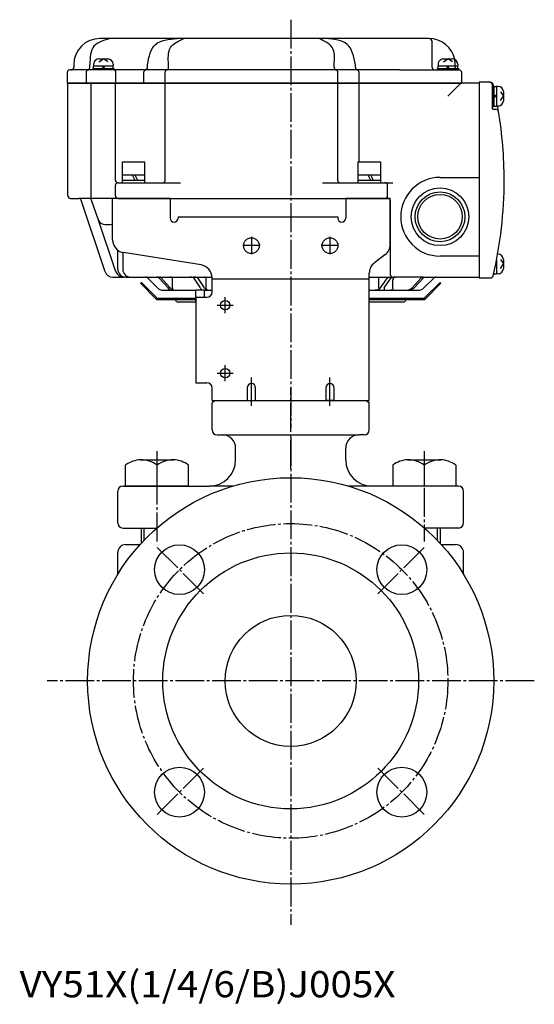
# Model space of a CAD drawing. Units: inches. Extents: x -424 to 385, y -237 to 351.
# Drawn here: x -424 to -227, y -237 to 139 of the extents above; entities that cross this region are included whole.
import ezdxf

# ---------------------------------------------------------------- set-up
doc = ezdxf.new("R2010")
doc.units = ezdxf.units.IN
doc.linetypes.add('DASH_CENTER', pattern=[14, 11, -1, 1, -1])
doc.linetypes.add('PHANTOM', pattern=[13, 10, -1, 0, -1, 0, -1])
for name, color, linetype in [('1', 7, 'Continuous'), ('22', 7, 'Continuous'), ('WORKLAYER', 7, 'Continuous')]:
    doc.layers.add(name, color=color, linetype=linetype)
doc.styles.add('CONVERTER_1', font='txt.shx', dxfattribs={"width": 1.08})

# ---------------------------------------------------------------- blocks, each defined once
blk = doc.blocks.new('_3', base_point=(-386.49, -64.21))
at = {"color": 1, "linetype": 'DASH_CENTER'}
blk.add_line((-320.49, -32.64), (-320.49, -1.88), dxfattribs=at)
at = {"color": 3, "linetype": 'Continuous'}
for p, q in [((-350.49, -17.79), (-350.49, -7.59)), ((-350.49, -17.79), (-350.49, -7.59)), ((-290.49, -17.79), (-290.49, -7.6)), ((-348.49, -19.79), (-346.49, -19.79)), ((-292.49, -19.79), (-294.49, -19.79)), ((-341.49, -29.29), (-341.49, -24.79)), ((-299.49, -29.29), (-299.49, -24.79)), ((-386.49, -53.29), (-386.49, -41.29)), ((-384.49, -39.29), (-351.49, -39.29)), ((-256.49, -39.29), (-289.49, -39.29)), ((-254.49, -53.29), (-254.49, -41.29)), ((-384.49, -55.29), (-371.55, -55.29)), ((-256.49, -55.29), (-269.43, -55.29))]:
    blk.add_line(p, q, dxfattribs=at)
for centre, radius, start, end in [((-348.49, -17.79), 2, 180, -90), ((-292.49, -17.79), 2, -90, 0), ((-346.49, -24.79), 5, 0, 90), ((-294.49, -24.79), 5, 90, 180), ((-351.49, -29.29), 10, -90, 0), ((-289.49, -29.29), 10, 180, -90), ((-384.49, -41.29), 2, 90, 180), ((-256.49, -41.29), 2, 0, 90), ((-384.49, -53.29), 2, 180, -90), ((-256.49, -53.29), 2, -90, 0)]:
    blk.add_arc(centre, radius, start, end, dxfattribs=at)
at = {"layer": '1', "color": 3, "linetype": 'Continuous'}
for p, q in [((-346.49, -19.79), (-294.49, -19.79)), ((-342.53, -39.29), (-351.49, -39.29)), ((-289.49, -39.29), (-298.45, -39.29))]:
    blk.add_line(p, q, dxfattribs=at)
at = {"layer": 'WORKLAYER', "color": 3, "linetype": 'Continuous'}
for p, q in [((-349.49, -6.59), (-350.49, -7.59)), ((-349.49, -6.59), (-291.49, -6.59)), ((-291.49, -6.59), (-290.49, -7.59))]:
    blk.add_line(p, q, dxfattribs=at)
blk = doc.blocks.new('_2', base_point=(-413.49, -206.59))
at = {"color": 3, "linetype": 'Continuous'}
for p, q in [((-383.49, -61.59), (-377.96, -61.59)), ((-263.03, -61.59), (-257.49, -61.59)), ((-386.49, -72.46), (-386.49, -64.59)), ((-254.49, -72.46), (-254.49, -64.59))]:
    blk.add_line(p, q, dxfattribs=at)
at = {"color": 1, "linetype": 'DASH_CENTER'}
for p, q in [((-353.72, -80.36), (-372.11, -61.98)), ((-287.26, -80.36), (-268.87, -61.98)), ((-353.72, -146.83), (-372.11, -165.21)), ((-287.26, -146.83), (-268.87, -165.21))]:
    blk.add_line(p, q, dxfattribs=at)
blk.add_circle((-320.49, -113.59), 60, dxfattribs=at)
at = {"color": 3, "linetype": 'Continuous'}
for centre in [(-362.92, -71.17), (-278.06, -71.17), (-362.92, -156.02), (-278.06, -156.02)]:
    blk.add_circle(centre, 9.5, dxfattribs=at)
for centre, start, end in [((-383.49, -64.59), 90, 180), ((-257.49, -64.59), 0, 90)]:
    blk.add_arc(centre, 3, start, end, dxfattribs=at)
at = {"layer": '1', "color": 1, "linetype": 'DASH_CENTER'}
for p, q in [((-320.49, -20.59), (-320.49, -206.59)), ((-227.49, -113.59), (-413.49, -113.59))]:
    blk.add_line(p, q, dxfattribs=at)
at = {"layer": '1', "color": 3, "linetype": 'Continuous'}
for radius in [77.5, 48.8, 25]:
    blk.add_circle((-320.49, -113.59), radius, dxfattribs=at)
blk = doc.blocks.new('_1', base_point=(-343.51, -42.22))
at = {"layer": '1', "color": 1, "linetype": 'DASH_CENTER'}
for p, q in [((-371.49, -60.37), (-371.49, -26.01)), ((-269.49, -26.01), (-269.49, -60.37))]:
    blk.add_line(p, q, dxfattribs=at)
at = {"layer": '1', "color": 3, "linetype": 'Continuous'}
for p, q in [((-377.76, -29.29), (-365.23, -29.29)), ((-275.75, -29.29), (-263.22, -29.29)), ((-383.49, -39.29), (-383.49, -31.3)), ((-371.49, -39.29), (-371.49, -31.29)), ((-359.49, -39.29), (-359.49, -31.3)), ((-281.49, -31.3), (-281.49, -39.29)), ((-269.49, -31.29), (-269.49, -39.29)), ((-257.49, -31.3), (-257.49, -39.29)), ((-366.35, -39.29), (-383.49, -39.29)), ((-359.49, -39.29), (-366.35, -39.29)), ((-274.63, -39.29), (-281.49, -39.29)), ((-257.49, -39.29), (-274.63, -39.29))]:
    blk.add_line(p, q, dxfattribs=at)
at = {"layer": '1', "color": 2, "linetype": 'Continuous'}
for p, q in [((-377.49, -61.09), (-377.49, -55.29)), ((-376.49, -55.29), (-376.49, -60.02)), ((-264.49, -60.02), (-264.49, -55.29)), ((-263.49, -55.29), (-263.49, -61.09))]:
    blk.add_line(p, q, dxfattribs=at)
at = {"layer": '1', "color": 3, "linetype": 'Continuous'}
for centre, start, end in [((-377.49, -39.27), 91.5188, 126.9426), ((-377.49, -39.27), 53.0263, 91.5188), ((-365.49, -39.27), 88.4812, 126.9426), ((-365.49, -39.27), 53.0263, 88.4812), ((-275.49, -39.27), 91.5188, 126.9737), ((-275.49, -39.27), 53.0574, 91.5188), ((-263.49, -39.27), 88.4812, 126.9737), ((-263.49, -39.27), 53.0574, 88.4812)]:
    blk.add_arc(centre, 9.98, start, end, dxfattribs=at)

msp = doc.modelspace()

# ---------------------------------------------------------------- linework, layer by layer
at = {"layer": '1', "color": 1, "linetype": 'DASH_CENTER'}
for p, q in [((-320.4906, 138.5763), (-320.4906, -17.0798)), ((-335.4906, 55.7056), (-335.4906, 49.1056)), ((-305.4906, 55.7056), (-305.4906, 49.1056)), ((-332.1906, 52.4056), (-338.7906, 52.4056)), ((-302.1906, 52.4056), (-308.7906, 52.4056)), ((-345.4906, 26.6949), (-345.4906, 32.6949)), ((-348.4906, 29.6949), (-342.4906, 29.6949)), ((-345.4906, 0.7548), (-345.4906, 6.7548)), ((-348.4906, 3.7548), (-342.4906, 3.7548)), ((-335.4906, -8.754), (-335.4906, 2.13)), ((-305.4906, -8.754), (-305.4906, 2.13))]:
    msp.add_line(p, q, dxfattribs=at)
at = {"layer": '1', "color": 3, "linetype": 'Continuous'}
for p, q in [((-389.2322, 131.4052), (-393.2906, 131.4052)), ((-363.9207, 131.4052), (-389.2322, 131.4052)), ((-361.3226, 131.4052), (-363.9207, 131.4052)), ((-309.6586, 131.4052), (-361.3226, 131.4052)), ((-307.0606, 131.4052), (-309.6586, 131.4052)), ((-267.6906, 131.4052), (-307.0606, 131.4052)), ((-266.4906, 120.4052), (-266.4906, 130.2052)), ((-403.2906, 121.4052), (-403.2906, 120.4052)), ((-397.1667, 120.4052), (-397.1667, 121.4052)), ((-375.179, 120.4052), (-375.179, 121.4052)), ((-367.0961, 120.4052), (-367.0961, 121.4052)), ((-303.8851, 120.4052), (-303.8851, 121.4052)), ((-295.8022, 120.4052), (-295.8022, 121.4052)), ((-405.7906, 118.4052), (-405.7906, 114.4052)), ((-404.2906, 119.4052), (-404.7906, 119.4052)), ((-398.1667, 119.4052), (-404.2906, 119.4052)), ((-398.6101, 118.4052), (-398.6101, 114.4052)), ((-294.8022, 119.4052), (-398.1667, 119.4052)), ((-387.1906, 114.4052), (-387.1906, 118.4052)), ((-376.6224, 118.4052), (-376.6224, 114.4052)), ((-368.5395, 118.4052), (-368.5395, 114.4052)), ((-302.4418, 114.4052), (-302.4418, 118.4052)), ((-278.8906, 119.4052), (-294.8022, 119.4052)), ((-294.3589, 114.4052), (-294.3589, 118.4052)), ((-278.8906, 119.4052), (-265.4906, 119.4052)), ((-265.4906, 119.4052), (-256.1906, 119.4052)), ((-255.1906, 114.4052), (-255.1906, 118.4052)), ((-405.7906, 114.4052), (-255.1906, 114.4052)), ((-405.4906, 71.4052), (-405.4906, 114.2052)), ((-396.3901, 114.4052), (-405.2906, 114.4052)), ((-396.5901, 70.4052), (-396.5901, 114.2052)), ((-387.6188, 114.4052), (-396.3901, 114.4052)), ((-368.1663, 114.4052), (-387.6188, 114.4052)), ((-387.4188, 77.4052), (-387.4188, 114.2052)), ((-368.3663, 77.4052), (-368.3663, 114.2052)), ((-302.815, 114.4052), (-368.1663, 114.4052)), ((-294.7321, 114.4052), (-302.815, 114.4052)), ((-302.615, 114.2052), (-302.615, 77.4052)), ((-255.4906, 114.4052), (-294.7321, 114.4052)), ((-294.5321, 114.2052), (-294.5321, 84.4052)), ((-248.4906, 114.4052), (-255.4906, 114.4052)), ((-244.4906, 114.7052), (-248.4906, 114.7052)), ((-248.4906, 114.7052), (-248.4906, 40.1052)), ((-248.4906, 114.4052), (-248.4906, 78.4052)), ((-244.4906, 114.7052), (-244.1897, 114.7052)), ((-243.4906, 104.6052), (-243.4906, 113.7052)), ((-243.2906, 104.4052), (-242.1308, 104.4052)), ((-387.4188, 71.4052), (-387.4188, 75.4052)), ((-386.4188, 76.4052), (-385.4188, 76.4052)), ((-385.4188, 76.4052), (-369.3663, 76.4052)), ((-369.3663, 76.4052), (-362.5928, 76.4052)), ((-308.3885, 76.4052), (-284.4906, 76.4052)), ((-284.4906, 76.4052), (-281.4906, 76.4052)), ((-283.4906, 71.4052), (-283.4906, 75.4052)), ((-263.4906, 78.4052), (-248.4906, 78.4052)), ((-248.4906, 78.4052), (-248.4906, 48.4052)), ((-404.4906, 70.4052), (-401.3737, 70.4052)), ((-397.4323, 70.4052), (-401.3737, 70.4052)), ((-391.3367, 42.4565), (-400.425, 69.7214)), ((-396.5901, 70.4052), (-397.4323, 70.4052)), ((-386.4188, 70.4052), (-396.5901, 70.4052)), ((-394.003, 62.438), (-396.4857, 69.7276)), ((-388.4906, 54.6776), (-388.4906, 70.4052)), ((-366.4906, 70.4052), (-388.4906, 70.4052)), ((-386.4188, 70.4052), (-282.9906, 70.4052)), ((-366.4906, 70.4052), (-366.4906, 62.9052)), ((-299.4906, 70.4052), (-299.4906, 63.4052)), ((-282.4906, 70.4052), (-299.4906, 70.4052)), ((-282.4906, 52.9052), (-282.4906, 70.4052)), ((-282.4906, 69.9052), (-282.4906, 41.4052)), ((-387.1914, 42.438), (-394.003, 62.438)), ((-391.1632, 60.4052), (-389.4991, 60.4052)), ((-363.4906, 63.4052), (-363.4906, 62.9052)), ((-363.4906, 63.4052), (-302.4906, 63.4052)), ((-302.4906, 63.4052), (-302.4906, 62.9052)), ((-299.4906, 63.4052), (-299.4906, 62.9052)), ((-386.4991, 43.4052), (-386.4991, 50.684)), ((-384.5886, 49.7997), (-384.5886, 43.4052)), ((-354.7108, 45.0715), (-384.2704, 49.7388)), ((-284.4906, 48.9052), (-288.4906, 45.9052)), ((-248.4906, 48.4052), (-263.4906, 48.4052)), ((-248.4906, 48.4052), (-248.4906, 40.4052)), ((-290.4906, 39.8059), (-290.4906, 41.9052)), ((-388.4906, 40.4052), (-384.3516, 40.4052)), ((-383.4991, 40.4052), (-384.3516, 40.4052)), ((-383.4991, 40.4052), (-381.5886, 40.4052)), ((-381.5886, 40.4052), (-375.9048, 40.4052)), ((-375.9048, 40.4052), (-371.4177, 40.4052)), ((-375.1977, 40.1123), (-371.3693, 36.2838)), ((-371.4177, 40.4052), (-371.0407, 40.4052)), ((-371.0407, 40.4052), (-370.5962, 40.4052)), ((-370.7735, 40.1123), (-371.0407, 40.4052)), ((-367.2817, 36.2838), (-370.7735, 40.1123)), ((-370.5962, 40.4052), (-370.2192, 40.4052)), ((-370.2192, 40.4052), (-366.5708, 40.4052)), ((-369.9521, 40.1123), (-370.2192, 40.4052)), ((-366.4603, 36.2838), (-369.9521, 40.1123)), ((-366.5708, 40.4052), (-358.9523, 40.4052)), ((-365.6589, 36.2838), (-365.6589, 40.1123)), ((-358.9523, 40.4052), (-357.5367, 40.4052)), ((-357.5367, 40.4052), (-353.3544, 40.4052)), ((-354.9464, 36.2838), (-357.484, 40.1123)), ((-353.4485, 36.2838), (-355.9861, 40.1123)), ((-353.3544, 40.4052), (-350.498, 40.4052)), ((-352.866, 40.1123), (-352.866, 36.2838)), ((-350.4906, 34.7371), (-350.4906, 40.1327)), ((-350.4906, 39.8059), (-290.4906, 39.8059)), ((-290.4906, 40.4052), (-286.2858, 40.4052)), ((-290.4906, -6.5948), (-290.4906, 39.8059)), ((-286.8051, 36.2838), (-286.8051, 40.1123)), ((-286.2858, 40.4052), (-282.0381, 40.4052)), ((-286.2001, 36.2838), (-283.5639, 40.1123)), ((-284.7494, 36.2838), (-282.1132, 40.1123)), ((-282.0381, 40.4052), (-281.4906, 40.4052)), ((-281.4906, 40.4052), (-280.6701, 40.4052)), ((-281.4906, 36.2838), (-281.4906, 39.4052)), ((-280.6701, 40.4052), (-280.4906, 40.4052)), ((-279.7176, 40.4052), (-280.4906, 40.4052)), ((-269.9796, 40.4052), (-279.7176, 40.4052)), ((-274.1474, 36.2838), (-270.6287, 40.1123)), ((-273.3579, 36.2838), (-269.8392, 40.1123)), ((-269.9796, 40.4052), (-269.1901, 40.4052)), ((-269.6119, 36.2838), (-265.7835, 40.1123)), ((-269.1901, 40.4052), (-265.0764, 40.4052)), ((-265.0764, 40.4052), (-248.4906, 40.4052)), ((-248.4906, 40.1052), (-244.1897, 40.1052)), ((-369.248, 35.4052), (-367.4126, 35.4052)), ((-367.4126, 35.4052), (-366.4803, 35.4052)), ((-366.4803, 35.4052), (-367.2817, 36.2838)), ((-366.4803, 35.4052), (-365.6589, 35.4052)), ((-365.6589, 35.4052), (-366.4603, 36.2838)), ((-365.6589, 35.4052), (-364.818, 35.4052)), ((-364.818, 35.4052), (-356.6906, 35.4052)), ((-356.6906, 32.7371), (-356.6906, 35.5455)), ((-356.6906, 35.5455), (-353.4906, 35.5455)), ((-353.4906, 35.5455), (-353.4906, 32.7371)), ((-353.4906, 35.4052), (-351.406, 35.4052)), ((-351.406, 35.4052), (-350.4906, 35.4052)), ((-290.4906, 35.4052), (-288.2226, 35.4052)), ((-288.2226, 35.4052), (-284.0304, 35.4052)), ((-284.0304, 35.4052), (-282.3019, 35.4052)), ((-282.3019, 35.4052), (-275.7663, 35.4052)), ((-275.7663, 35.4052), (-275.4906, 35.405)), ((-275.4906, 35.405), (-271.7333, 35.4052)), ((-356.6906, 32.7371), (-356.6906, 0.1085)), ((-356.6906, 32.7371), (-353.4906, 32.7371)), ((-353.4906, 32.7371), (-352.4906, 32.7371)), ((-356.6906, 0.1085), (-352.4906, 0.1085)), ((-350.4906, -6.5948), (-350.4906, -1.8915)), ((-337.0906, -1.7948), (-337.0906, -6.5948)), ((-333.8906, -6.5948), (-333.8906, -1.7948)), ((-307.0906, -1.7948), (-307.0906, -6.5948)), ((-303.8906, -6.5948), (-303.8906, -1.7948)), ((-350.4906, -6.5948), (-337.0906, -6.5948)), ((-337.0906, -6.5948), (-333.8906, -6.5948)), ((-333.8906, -6.5948), (-307.0906, -6.5948)), ((-303.8906, -6.5948), (-307.0906, -6.5948)), ((-303.8906, -6.5948), (-290.4906, -6.5948))]:
    msp.add_line(p, q, dxfattribs=at)
at = {"layer": '1', "color": 2, "linetype": 'Continuous'}
for p, q in [((-395.7406, 121.6052), (-395.7406, 121.0052)), ((-395.7406, 119.9052), (-395.7406, 121.0052)), ((-393.7406, 123.6052), (-390.2406, 123.6052)), ((-393.6968, 122.5159), (-391.9906, 123.6052)), ((-391.9906, 119.9052), (-392.4906, 121.0052)), ((-390.2844, 122.5159), (-391.9906, 123.6052)), ((-391.4906, 119.9052), (-391.9906, 121.0052)), ((-388.2406, 121.6052), (-388.2406, 121.0052)), ((-388.2406, 119.9052), (-388.2406, 121.0052)), ((-264.2406, 121.6052), (-264.2406, 121.0052)), ((-264.2406, 119.9052), (-264.2406, 121.0052)), ((-262.2406, 123.6052), (-258.7406, 123.6052)), ((-262.1968, 122.5159), (-260.4906, 123.6052)), ((-260.4906, 119.9052), (-260.9906, 121.0052)), ((-258.7844, 122.5159), (-260.4906, 123.6052)), ((-259.9906, 119.9052), (-260.4906, 121.0052)), ((-256.7406, 121.6052), (-256.7406, 121.0052)), ((-256.7406, 119.9052), (-256.7406, 121.0052)), ((-395.9906, 119.4052), (-395.9906, 119.9052)), ((-395.9906, 119.9052), (-395.7406, 119.9052)), ((-395.7406, 119.9052), (-394.1221, 119.9052)), ((-394.1221, 119.9052), (-388.2406, 119.9052)), ((-388.2406, 119.9052), (-387.9906, 119.9052)), ((-387.9906, 119.9052), (-387.9906, 119.4052)), ((-264.4906, 119.4052), (-264.4906, 119.9052)), ((-264.4906, 119.9052), (-264.2406, 119.9052)), ((-264.2406, 119.9052), (-262.6221, 119.9052)), ((-262.6221, 119.9052), (-256.7406, 119.9052)), ((-256.7406, 119.9052), (-256.4906, 119.9052)), ((-256.4906, 119.9052), (-256.4906, 119.4052)), ((-260.4906, 109.4052), (-255.4906, 114.4052)), ((-243.4906, 113.4052), (-242.9906, 113.4052)), ((-243.4906, 113.4052), (-243.4906, 105.4052)), ((-242.9906, 113.4052), (-242.9906, 113.1552)), ((-242.9906, 113.1552), (-241.8906, 113.1552)), ((-242.9906, 113.1552), (-242.9906, 105.6552)), ((-241.2906, 113.1552), (-241.8906, 113.1552)), ((-242.9906, 109.4052), (-241.8906, 109.9052)), ((-242.9906, 108.9052), (-241.8906, 109.4052)), ((-240.3799, 111.1114), (-239.2906, 109.4052)), ((-240.3799, 107.699), (-239.2906, 109.4052)), ((-239.2906, 111.1552), (-239.2906, 107.6552)), ((-242.9906, 105.4052), (-243.4906, 105.4052)), ((-242.9906, 105.6552), (-242.9906, 105.4052)), ((-242.9906, 105.6552), (-241.8906, 105.6552)), ((-241.2906, 105.6552), (-241.8906, 105.6552)), ((-384.7406, 84.4052), (-376.2406, 84.4052)), ((-384.7406, 79.4052), (-384.7406, 84.4052)), ((-376.2406, 84.4052), (-376.2406, 79.4052)), ((-294.7406, 84.4052), (-286.2406, 84.4052)), ((-294.7406, 79.4052), (-294.7406, 84.4052)), ((-286.2406, 84.4052), (-286.2406, 79.4052)), ((-384.7406, 77.4052), (-384.7406, 79.4052)), ((-384.7406, 79.4052), (-380.9906, 79.4052)), ((-380.9906, 79.4052), (-376.2406, 79.4052)), ((-380.9906, 79.4052), (-379.9906, 77.4052)), ((-379.9906, 79.4052), (-378.9906, 77.4052)), ((-376.2406, 79.4052), (-376.2406, 77.4052)), ((-294.7406, 77.4052), (-294.7406, 79.4052)), ((-294.7406, 79.4052), (-290.9906, 79.4052)), ((-290.9906, 79.4052), (-286.2406, 79.4052)), ((-290.9906, 79.4052), (-289.9906, 77.4052)), ((-289.9906, 79.4052), (-288.9906, 77.4052)), ((-286.2406, 79.4052), (-286.2406, 77.4052)), ((-384.7406, 76.4052), (-384.7406, 77.4052)), ((-384.7406, 77.4052), (-380.9906, 77.4052)), ((-380.9906, 77.4052), (-379.9906, 77.4052)), ((-379.9906, 77.4052), (-376.2406, 77.4052)), ((-376.2406, 77.4052), (-376.2406, 76.4052)), ((-294.7406, 76.4052), (-294.7406, 77.4052)), ((-294.7406, 77.4052), (-290.9906, 77.4052)), ((-290.9906, 77.4052), (-289.9906, 77.4052)), ((-289.9906, 77.4052), (-286.2406, 77.4052)), ((-286.2406, 77.4052), (-286.2406, 76.4052)), ((-241.2906, 49.1552), (-241.5043, 49.1552)), ((-242.2574, 45.2384), (-241.8906, 45.4052)), ((-242.1453, 45.7894), (-241.8906, 45.9052)), ((-240.3799, 47.1114), (-239.2906, 45.4052)), ((-240.3799, 43.699), (-239.2906, 45.4052)), ((-239.2906, 47.1552), (-239.2906, 43.6552)), ((-242.9906, 41.4052), (-243.0932, 41.4052)), ((-242.9906, 41.8524), (-242.9906, 41.6552)), ((-242.9906, 41.6552), (-242.9906, 41.4052)), ((-242.9906, 41.6552), (-241.8906, 41.6552)), ((-241.2906, 41.6552), (-241.8906, 41.6552)), ((-377.8442, 38.0516), (-377.4906, 38.4052)), ((-371.6977, 31.9052), (-377.8442, 38.0516)), ((-377.4906, 38.4052), (-371.4906, 32.4052)), ((-269.4906, 32.4052), (-263.4906, 38.4052)), ((-263.1371, 38.0516), (-269.2835, 31.9052)), ((-263.4906, 38.4052), (-263.1371, 38.0516)), ((-371.4906, 32.4052), (-371.6977, 31.9052)), ((-371.6977, 31.9052), (-364.9048, 31.9052)), ((-371.4906, 32.4052), (-364.9048, 32.4052)), ((-364.9048, 32.4052), (-356.6906, 32.4052)), ((-364.9048, 31.9052), (-356.6906, 31.9052)), ((-356.6906, 30.9052), (-363.4906, 30.9052)), ((-290.4906, 32.4052), (-276.0764, 32.4052)), ((-290.4906, 31.9052), (-276.0764, 31.9052)), ((-277.4906, 30.9052), (-290.4906, 30.9052)), ((-276.0764, 32.4052), (-269.4906, 32.4052)), ((-276.0764, 31.9052), (-269.2835, 31.9052)), ((-269.2835, 31.9052), (-269.4906, 32.4052))]:
    msp.add_line(p, q, dxfattribs=at)
at = {"layer": '1', "color": 4, "linetype": 'PHANTOM'}
for p, q in [((-257.6906, 120.4052), (-257.6906, 121.4052)), ((-356.6906, 31.9052), (-356.6906, 32.4052)), ((-356.6906, 30.9052), (-356.6906, 31.9052)), ((-290.4906, 31.9052), (-290.4906, 32.4052)), ((-290.4906, 30.9052), (-290.4906, 31.9052))]:
    msp.add_line(p, q, dxfattribs=at)
at = {"layer": '1', "color": 3, "linetype": 'Continuous'}
for centre, radius in [((-263.4906, 63.4052), 11), ((-263.4906, 63.4052), 9.5), ((-263.4906, 63.4052), 8.5), ((-335.4906, 52.4056), 3), ((-305.4906, 52.4056), 3), ((-345.4906, 29.6949), 1.8), ((-345.4906, 3.7548), 1.8)]:
    msp.add_circle(centre, radius, dxfattribs=at)
for centre, radius, start, end in [((-393.2906, 121.4052), 10, 90, 180), ((-267.6906, 130.2052), 1.2, 0, 90), ((-267.6906, 121.4052), 10, 11.610322, 90), ((-404.2906, 120.4052), 1, -90, 0), ((-398.1667, 120.4052), 1, -90, 0), ((-376.179, 120.4052), 1, -90, 0), ((-368.0961, 120.4052), 1, -90, 0), ((-302.8851, 120.4052), 1, 180, -90), ((-294.8022, 120.4052), 1, 180, -90), ((-265.4906, 120.4052), 1, 180, -90), ((-404.7906, 118.4052), 1, 90, 180), ((-397.6101, 118.4052), 1, 90, 180), ((-388.1906, 118.4052), 1, 0, 90), ((-375.6224, 118.4052), 1, 90, 180), ((-367.5395, 118.4052), 1, 90, 180), ((-303.4418, 118.4052), 1, 0, 90), ((-295.3589, 118.4052), 1, 0, 90), ((-256.1906, 118.4052), 1, 0, 90), ((-405.2906, 114.2052), 0.2, 90, 180), ((-396.3901, 114.2052), 0.2, 90, 180), ((-387.6188, 114.2052), 0.2, 0, 90), ((-368.1663, 114.2052), 0.2, 90, 180), ((-302.815, 114.2052), 0.2, 0, 90), ((-294.7321, 114.2052), 0.2, 0, 90), ((-244.4906, 113.7052), 1, 0, 90), ((-244.1897, 113.7052), 1, 13.197117, 90), ((-398.9906, 77.4052), 160, 13.002878, 13.197117), ((-398.9906, 77.4052), 160, 9.411386, 10.169599), ((-243.2906, 104.6052), 0.2, 180, -90), ((-242.1308, 103.4052), 1, 9.411386, 90), ((-398.9906, 77.4052), 160, 0, 9.411386), ((-386.4188, 77.4052), 1, 180, -90), ((-386.4188, 75.4052), 1, 90, 180), ((-369.3663, 77.4052), 1, -90, 0), ((-301.615, 77.4052), 1, 180, -90), ((-284.4906, 75.4052), 1, 0, 90), ((-263.4906, 63.4052), 15, 90, 180), ((-398.9906, 77.4052), 160, -13.197117, 0), ((-404.4906, 71.4052), 1, 180, -90), ((-386.4188, 71.4052), 1, 180, -90), ((-284.4906, 71.4052), 1, -90, 0), ((-401.3737, 69.4052), 1, 18.434949, 90), ((-397.4323, 69.4052), 1, 18.807719, 90), ((-282.9906, 69.9052), 0.5, 0, 90), ((-391.1632, 63.4052), 3, -161.192281, -90), ((-389.4991, 57.4052), 3, 70.35695, 90), ((-364.9906, 62.9052), 1.5, 180, -90), ((-364.9906, 62.9052), 1.5, -90, 0), ((-300.9906, 62.9052), 1.5, 180, 0), ((-263.4906, 63.4052), 15, 180, -90), ((-383.4906, 54.6776), 5, 180, -98.972627), ((-287.4906, 52.9052), 5, -53.130102, 0), ((-355.4906, 40.1327), 5, 0, 81.027373), ((-285.4906, 41.9052), 5, 126.869898, 180), ((-388.4906, 43.4052), 3, -161.565051, -90), ((-384.3516, 43.4052), 3, -161.192281, -90), ((-383.4991, 43.4052), 3, 180, -90), ((-381.5886, 43.4052), 3, 180, -90), ((-281.4906, 41.4052), 1, 180, -90), ((-375.9048, 39.4052), 1, 45, 90), ((-280.4906, 39.4052), 1, 90, 180), ((-265.0764, 39.4052), 1, 90, 135), ((-244.1897, 41.1052), 1, -90, -13.197117), ((-369.248, 38.4052), 3, -135, -90), ((-352.4906, 34.7371), 2, -90, 0), ((-271.7333, 38.4052), 3, -90, -45), ((-352.4906, -1.8915), 2, 0, 90), ((-335.4906, -1.7948), 1.6, 90, 180), ((-335.4906, -1.7948), 1.6, 0, 90), ((-305.4906, -1.7948), 1.6, 90, 180), ((-305.4906, -1.7948), 1.6, 0, 90)]:
    msp.add_arc(centre, radius, start, end, dxfattribs=at)
at = {"layer": '1', "color": 2, "linetype": 'Continuous'}
for centre, radius, start, end in [((-393.7406, 121.6052), 2, 153.925911, 180), ((-393.7406, 121.6052), 2, 90, 153.925911), ((-390.2406, 121.6052), 2, 0, 90), ((-262.2406, 121.6052), 2, 153.925911, 180), ((-262.2406, 121.6052), 2, 90, 153.925911), ((-258.7406, 121.6052), 2, 0, 90), ((-241.2906, 111.1552), 2, 0, 90), ((-241.2906, 107.6552), 2, -90, 0), ((-241.2906, 47.1552), 2, 0, 90), ((-241.2906, 43.6552), 2, -90, 0), ((-364.9048, 31.4052), 0.5, 19.471221, 90), ((-363.4906, 31.9052), 1, -160.528779, -90), ((-277.4906, 31.9052), 1, -90, -19.471221), ((-276.0764, 31.4052), 0.5, 90, 160.528779)]:
    msp.add_arc(centre, radius, start, end, dxfattribs=at)
at = {"layer": '1', "color": 4, "linetype": 'PHANTOM'}
for centre, radius, start, end in [((-267.6906, 121.4052), 10, 0, 11.610322), ((-256.6906, 120.4052), 1, 180, -90)]:
    msp.add_arc(centre, radius, start, end, dxfattribs=at)
at = {"layer": '1', "color": 3, "linetype": 'Continuous'}
for points, knots in [([(-389.2322, 131.4052), (-391.7358, 130.7415), (-396.8341, 129.3902), (-397.0545, 124.0983), (-397.1667, 121.4052)], [0, 0, 0, 0, 6.9840597, 14.22195973, 14.22195973, 14.22195973, 14.22195973]), ([(-375.179, 121.4052), (-374.5631, 124.4423), (-373.3196, 130.5742), (-367.0732, 131.1264), (-363.9207, 131.4052)], [0, 0, 0, 0, 8.33091505, 16.81979929, 16.81979929, 16.81979929, 16.81979929]), ([(-367.0961, 121.4052), (-367.2484, 123.82), (-367.5424, 128.4827), (-363.3458, 130.4546), (-361.3226, 131.4052)], [0, 0, 0, 0, 6.56548625, 12.6769376, 12.6769376, 12.6769376, 12.6769376]), ([(-303.8851, 121.4052), (-303.7329, 123.82), (-303.4389, 128.4827), (-307.6355, 130.4546), (-309.6586, 131.4052)], [0, 0, 0, 0, 6.56548625, 12.6769376, 12.6769376, 12.6769376, 12.6769376]), ([(-295.8022, 121.4052), (-296.4182, 124.4423), (-297.6617, 130.5742), (-303.9081, 131.1264), (-307.0606, 131.4052)], [0, 0, 0, 0, 8.33091505, 16.81979929, 16.81979929, 16.81979929, 16.81979929]), ([(-370.7735, 40.1123), (-370.8648, 40.1967), (-371.0472, 40.3653), (-371.2943, 40.3919), (-371.4177, 40.4052)], [0, 0, 0, 0, 0.362562128, 0.724644247, 0.724644247, 0.724644247, 0.724644247]), ([(-369.9521, 40.1123), (-370.0434, 40.1967), (-370.2258, 40.3653), (-370.4728, 40.3919), (-370.5962, 40.4052)], [0, 0, 0, 0, 0.362562128, 0.724644247, 0.724644247, 0.724644247, 0.724644247]), ([(-365.6589, 40.1123), (-365.78, 40.2339), (-366.0319, 40.4868), (-366.3866, 40.4331), (-366.5708, 40.4052)], [0, 0, 0, 0, 0.48607143, 1.01089877, 1.01089877, 1.01089877, 1.01089877]), ([(-357.484, 40.1123), (-357.7124, 40.2283), (-358.1742, 40.463), (-358.691, 40.4246), (-358.9523, 40.4052)], [0, 0, 0, 0, 0.7531428, 1.52288224, 1.52288224, 1.52288224, 1.52288224]), ([(-355.9861, 40.1123), (-356.2286, 40.2297), (-356.7188, 40.4672), (-357.2621, 40.426), (-357.5367, 40.4052)], [0, 0, 0, 0, 0.79320248, 1.60327221, 1.60327221, 1.60327221, 1.60327221]), ([(-352.866, 40.1123), (-352.9109, 40.2137), (-353.0039, 40.4236), (-353.2349, 40.4115), (-353.3544, 40.4052)], [0, 0, 0, 0, 0.302552723, 0.626569983, 0.626569983, 0.626569983, 0.626569983]), ([(-286.8051, 40.1123), (-286.7548, 40.2157), (-286.6503, 40.4304), (-286.4102, 40.4138), (-286.2858, 40.4052)], [0, 0, 0, 0, 0.314847262, 0.653676117, 0.653676117, 0.653676117, 0.653676117]), ([(-283.5639, 40.1123), (-283.3254, 40.2287), (-282.8435, 40.4641), (-282.3084, 40.4249), (-282.0381, 40.4052)], [0, 0, 0, 0, 0.78118552, 1.57864572, 1.57864572, 1.57864572, 1.57864572]), ([(-282.1132, 40.1123), (-281.8889, 40.2273), (-281.4356, 40.4598), (-280.9271, 40.4235), (-280.6701, 40.4052)], [0, 0, 0, 0, 0.74091872, 1.49778914, 1.49778914, 1.49778914, 1.49778914]), ([(-270.6287, 40.1123), (-270.5365, 40.1967), (-270.3523, 40.3656), (-270.1037, 40.392), (-269.9796, 40.4052)], [0, 0, 0, 0, 0.364771538, 0.729105151, 0.729105151, 0.729105151, 0.729105151]), ([(-269.8392, 40.1123), (-269.747, 40.1967), (-269.5628, 40.3656), (-269.3143, 40.392), (-269.1901, 40.4052)], [0, 0, 0, 0, 0.364771538, 0.729105151, 0.729105151, 0.729105151, 0.729105151]), ([(-367.2817, 36.2838), (-367.0599, 36.0638), (-366.6519, 35.6592), (-367.1743, 35.4847), (-367.4126, 35.4052)], [0, 0, 0, 0, 0.70923014, 1.30406677, 1.30406677, 1.30406677, 1.30406677]), ([(-366.4603, 36.2838), (-366.2327, 36.0482), (-365.7794, 35.5789), (-365.1376, 35.4629), (-364.818, 35.4052)], [0, 0, 0, 0, 0.9566717, 1.90513346, 1.90513346, 1.90513346, 1.90513346]), ([(-365.6589, 36.2838), (-365.6281, 36.0314), (-365.5667, 35.5283), (-365.067, 35.4461), (-364.818, 35.4052)], [0, 0, 0, 0, 0.68217304, 1.35956714, 1.35956714, 1.35956714, 1.35956714]), ([(-354.9464, 36.2838), (-354.8542, 36.1549), (-354.6757, 35.9054), (-354.8594, 35.6627), (-354.9482, 35.5455)], [0, 0, 0, 0, 0.424995073, 0.822297275, 0.822297275, 0.822297275, 0.822297275]), ([(-353.4485, 36.2838), (-353.1677, 36.0052), (-352.6026, 35.4444), (-351.8065, 35.4183), (-351.406, 35.4052)], [0, 0, 0, 0, 1.14210525, 2.29848121, 2.29848121, 2.29848121, 2.29848121]), ([(-352.866, 36.2838), (-352.7322, 35.98), (-352.4551, 35.3509), (-351.7636, 35.3867), (-351.406, 35.4052)], [0, 0, 0, 0, 0.90568354, 1.87532988, 1.87532988, 1.87532988, 1.87532988]), ([(-286.8051, 36.2838), (-286.9316, 35.9829), (-287.1929, 35.3607), (-287.872, 35.39), (-288.2226, 35.4052)], [0, 0, 0, 0, 0.88907788, 1.83838363, 1.83838363, 1.83838363, 1.83838363]), ([(-286.2001, 36.2838), (-286.4788, 36.0083), (-287.0391, 35.4542), (-287.8267, 35.4216), (-288.2226, 35.4052)], [0, 0, 0, 0, 1.13270337, 2.27734998, 2.27734998, 2.27734998, 2.27734998]), ([(-284.7494, 36.2838), (-284.8396, 35.9982), (-285.0315, 35.3903), (-284.3772, 35.4), (-284.0304, 35.4052)], [0, 0, 0, 0, 0.7254932, 1.54348753, 1.54348753, 1.54348753, 1.54348753]), ([(-281.4906, 36.2838), (-281.5169, 36.0345), (-281.5693, 35.539), (-282.0587, 35.4496), (-282.3019, 35.4052)], [0, 0, 0, 0, 0.67250508, 1.33651235, 1.33651235, 1.33651235, 1.33651235]), ([(-274.1474, 36.2838), (-274.3717, 36.0504), (-274.8182, 35.5856), (-275.4512, 35.4651), (-275.7663, 35.4052)], [0, 0, 0, 0, 0.94596012, 1.88311546, 1.88311546, 1.88311546, 1.88311546]), ([(-273.3579, 36.2838), (-273.6648, 36.0209), (-274.2793, 35.4944), (-275.0865, 35.4348), (-275.4906, 35.405)], [0, 0, 0, 0, 1.17907606, 2.36136596, 2.36136596, 2.36136596, 2.36136596])]:
    msp.add_open_spline(points, degree=3, knots=knots, dxfattribs=at)
at = {"layer": '22', "color": 2, "linetype": 'Continuous'}
for p, q in [((-395.7406, 121.0052), (-394.7256, 121.0052)), ((-394.7256, 121.0052), (-388.2406, 121.0052)), ((-264.2406, 121.0052), (-263.2256, 121.0052)), ((-263.2256, 121.0052), (-256.7406, 121.0052)), ((-241.8906, 113.1552), (-241.8906, 105.6552)), ((-241.8906, 47.0804), (-241.8906, 41.6552))]:
    msp.add_line(p, q, dxfattribs=at)

# ---------------------------------------------------------------- block references
at = {"layer": '1'}
for name, p in [('_2', (-413.4906, -206.5948)), ('_3', (-386.4907, -64.2148)), ('_1', (-343.5083, -42.2219))]:
    msp.add_blockref(name, p, dxfattribs=at)

# ---------------------------------------------------------------- texts
at = {"layer": '1', "color": 3, "style": 'CONVERTER_1', "width": 1.08}
msp.add_text('VY51X(1/4/6/B)J005X', height=10, dxfattribs=at).set_placement((-423.949, -234.2681))

doc.saveas('drawing.dxf')
